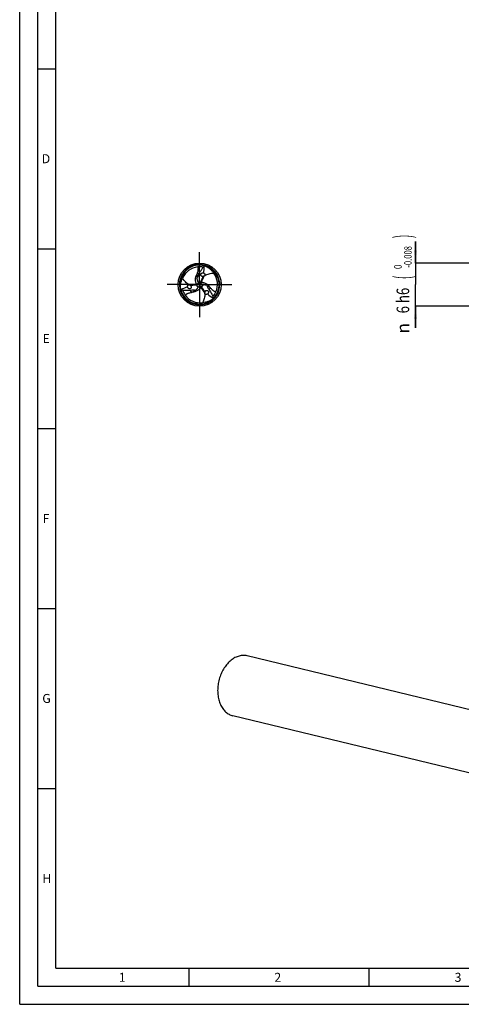
# Model space of a CAD drawing. Units: millimetres. Extents: x 0 to 594, y 0 to 420.
# Drawn here: x 0 to 123, y 0 to 274 of the extents above; entities that cross this region are included whole.
import ezdxf
from ezdxf.enums import TextEntityAlignment as Align

# ---------------------------------------------------------------- set-up
doc = ezdxf.new("R2010")
doc.units = ezdxf.units.MM
doc.header["$LTSCALE"] = 32.67
doc.linetypes.add('CENTER', pattern=[0.6, 0.375, -0.075, 0.075, -0.075])
doc.layers.get('0').update_dxf_attribs({"linetype": 'CONTINUOUS'})
for name, color, linetype in [('607759333-000-00-ED1_FORMAT', 7, 'CONTINUOUS'), ('607924523-000_AXIS', 7, 'CONTINUOUS'), ('607924523-000_CL', 7, 'CONTINUOUS'), ('607924523-000_DIM', 7, 'CONTINUOUS')]:
    doc.layers.add(name, color=color, linetype=linetype)
doc.styles.get("Standard").update_dxf_attribs({"font": 'TXT.SHX', "width": 0.7})
doc.styles.add('TEXTSTYLE_2', font='gdt', dxfattribs={"width": 0.7})
doc.styles.add('TEXTSTYLE_3', font='TXT.SHX', dxfattribs={"width": 0.6})
doc.dimstyles.new('DIMSTYLE_5', dxfattribs={"dimtxt": 3.5, "dimasz": 3.5, "dimexe": 1.5, "dimexo": 0, "dimgap": 0.875, "dimtad": 1, "dimdec": 3, "dimlfac": 0.5, "dimdsep": 46, "dimtxsty": 'STANDARD', "dimblk": '_FILLED', "dimblk1": '_FILLED', "dimblk2": '_FILLED', "dimcen": 0.09, "dimclrt": 2, "dimadec": 3, "dimazin": 2, "dimtol": 1, "dimtm": 0.008, "dimtfac": 0.6, "dimtdec": 3, "dimtofl": 0, "dimtmove": 0, "dimatfit": 3, "dimldrblk": '_FILLED', "dimfxl": 1, "dimtolj": 1, "dimarcsym": 0})

# ---------------------------------------------------------------- blocks, each defined once
blk = doc.blocks.new('_FILLED')
at = {"color": 0, "linetype": 'BYBLOCK'}
blk.add_solid([(0, 0), (-1, 0.125), (-1, -0.125)], dxfattribs=at)
blk = doc.blocks.new('*D4')
at = {"layer": '607924523-000_DIM', "color": 3, "linetype": 'CONTINUOUS'}
for p, q in [((110, 206), (110, 212)), ((110, 212), (110, 200)), ((140, 206), (110, 206)), ((110, 188), (110, 200)), ((140, 194), (110, 194)), ((110, 194), (110, 188))]:
    blk.add_line(p, q, dxfattribs=at)
at = {"layer": '607924523-000_DIM', "color": 3, "linetype": 'CONTINUOUS', "xscale": 3.5, "yscale": 3.5, "zscale": 3.5}
for p, rotation in [((110, 206), 270), ((110, 194), 90)]:
    blk.add_blockref('_FILLED', p, dxfattribs=dict(at, rotation=rotation))
at = {"layer": '607924523-000_DIM', "color": 2, "linetype": 'CONTINUOUS'}
for s, height, width, p in [(')', 4.9, 0.428571, (108.95, 213.41)), ('(', 4.9, 0.428571, (108.95, 202.01)), ('6 h6', 3.5, 0.767857, (108.25, 195.58))]:
    blk.add_text(s, height=height, rotation=90, dxfattribs=dict(at, width=width)).set_placement(p, align=Align.CENTER)
at = {"layer": '607924523-000_DIM', "color": 2, "linetype": 'CONTINUOUS', "style": 'TEXTSTYLE_3'}
for s, width, p in [('-0.008', 0.738095, (108.95, 207.71)), (' 0', 0.785714, (106.15, 204.71))]:
    blk.add_text(s, height=2.1, rotation=90, dxfattribs=dict(at, width=width)).set_placement(p, align=Align.CENTER)
at = {"layer": '607924523-000_DIM', "color": 2, "linetype": 'CONTINUOUS', "style": 'TEXTSTYLE_2'}
blk.add_text('n', height=3.5, rotation=90, dxfattribs=at).set_placement((108.25, 187.88), align=Align.CENTER)

msp = doc.modelspace()

# ---------------------------------------------------------------- linework, layer by layer
at = {"layer": '607759333-000-00-ED1_FORMAT', "color": 3, "linetype": 'CONTINUOUS'}
for p, q in [((0, 0), (0, 420)), ((5, 5), (5, 415)), ((5, 260), (10, 260)), ((5, 210), (10, 210)), ((5, 160), (10, 160)), ((5, 110), (10, 110)), ((5, 60), (10, 60)), ((47, 10), (47, 5)), ((97, 10), (97, 5)), ((5, 5), (589, 5)), ((0, 0), (594, 0))]:
    msp.add_line(p, q, dxfattribs=at)
at = {"layer": '607759333-000-00-ED1_FORMAT', "color": 7, "linetype": 'CONTINUOUS'}
for q in [(10, 410), (584, 10)]:
    msp.add_line((10, 10), q, dxfattribs=at)
at = {"layer": '607924523-000_AXIS', "color": 1, "linetype": 'CENTER'}
for q in [(50, 209), (41, 200), (59, 200), (50, 191)]:
    msp.add_line((50, 200), q, dxfattribs=at)
at = {"layer": '607924523-000_CL', "color": 7, "linetype": 'CONTINUOUS'}
for p, q in [((46.361, 204.0839), (46.3644, 204.0874)), ((46.361, 204.0839), (46.3644, 204.0874)), ((46.3932, 204.0533), (46.4013, 204.0605)), ((46.3934, 204.0531), (46.4013, 204.0605)), ((51.4665, 205.2237), (51.4837, 205.2189)), ((51.4665, 205.2237), (51.4836, 205.2185)), ((49.633, 200.537), (49.6369, 200.5286)), ((50.6485, 200.0493), (50.6394, 200.0501)), ((55.3134, 201.0968), (55.3158, 201.0863)), ((55.3137, 201.0969), (55.3158, 201.0863)), ((44.7428, 198.6582), (44.7385, 198.6755)), ((44.7428, 198.6582), (44.7388, 198.6755)), ((49.7185, 199.4137), (49.7237, 199.4212)), ((48.2932, 194.85), (48.2828, 194.8532)), ((48.2931, 194.8498), (48.2828, 194.8532)), ((53.7906, 196.1181), (53.7776, 196.1059)), ((53.7906, 196.1181), (53.7779, 196.1057)), ((131.1427, 80.4103), (63.2521, 96.8409)), ((127.1192, 63.7854), (59.2286, 80.216))]:
    msp.add_line(p, q, dxfattribs=at)
at = {"layer": '607924523-000_CL', "color": 9, "linetype": 'CONTINUOUS'}
for p, q in [((49.1632, 200.1009), (49.2977, 199.9015)), ((49.5362, 199.1667), (49.1848, 199.8874)), ((49.5102, 200.8183), (50.3101, 200.7623)), ((50.5057, 200.6743), (50.2659, 200.6575)), ((50.9536, 200.015), (50.5051, 199.3503)), ((51.2393, 202.3404), (51.2504, 202.3669)), ((50.3311, 199.2249), (50.4365, 199.441))]:
    msp.add_line(p, q, dxfattribs=at)
at = {"layer": '607924523-000_CL', "color": 7, "linetype": 'CONTINUOUS'}
msp.add_circle((50, 200), 6, dxfattribs=at)
for centre, radius, start, end in [((50, 200), 5.6, 1.810128, 241.743511), ((50, 200), 5.4257, 74.318517, 131.549068), ((48.1749, 210.1176), 5.3569, 297.875024, 300.930081), ((50, 200), 5.4257, 131.663622, 188.689297), ((50.0086, 199.8004), 5.1565, 95.752966, 156.919133), ((43.0258, 205.0939), 6.5945, 341.133634, 341.881696), ((50, 200.0002), 4.957, 77.902225, 95.885717), ((50.889, 202.7058), 0.5517, 61.495384, 71.82497), ((52.7239, 201.7823), 3.6535, 109.844679, 112.715272), ((49.9995, 199.9985), 5.4273, 69.069781, 74.129446), ((49.9991, 199.9977), 5.4282, 68.68913, 69.068513), ((50, 200), 5.4257, 11.663622, 68.689297), ((49.8229, 200.0924), 5.1565, 335.752967, 36.919132), ((47.0655, 199.5916), 0.4026, 43.458494, 49.86649), ((50, 200), 5.6, 241.791225, 1.743511), ((47.0966, 217.0496), 17.2888, 276.937523, 277.314418), ((57.2268, 203.7075), 8.2474, 193.087087, 195.68519), ((54.8097, 202.9634), 5.7171, 202.036717, 205.113626), ((49.2307, 200.3381), 0.4483, 333.885133, 3.705988), ((49.2316, 200.3386), 0.4476, 18.399199, 25.121786), ((49.2402, 200.3413), 0.4387, 3.367983, 18.410342), ((66.2171, 193.9897), 17.2888, 156.937523, 157.314418), ((50.6775, 200.4972), 0.4483, 213.885133, 243.705988), ((50.6755, 200.4874), 0.4387, 243.367983, 258.410342), ((50.6774, 200.4961), 0.4476, 258.399199, 265.121787), ((50.1615, 194.353), 5.7171, 82.036717, 85.113626), ((51.1136, 202.7455), 0.4026, 283.458494, 289.866491), ((49.5974, 191.8877), 8.2474, 73.087087, 75.68519), ((50, 200), 5.4257, 314.318517, 11.549068), ((50.0025, 200.0004), 5.4282, 188.68913, 189.068513), ((50.0016, 200.0003), 5.4273, 189.069781, 194.129446), ((47.0945, 201.4678), 3.6535, 229.844679, 232.715272), ((50, 200), 5.4257, 194.318517, 251.549068), ((42.1504, 193.3606), 5.3569, 57.875024, 60.930081), ((49.9998, 199.9999), 4.957, 197.902225, 215.885717), ((50.1686, 200.1072), 5.1565, 215.752967, 276.919131), ((47.2122, 199.417), 0.5517, 181.495384, 191.82497), ((49.0757, 191.4132), 6.5945, 101.133634, 101.881696), ((43.1758, 204.4049), 8.2474, 313.087087, 315.68519), ((45.0288, 202.6836), 5.7171, 322.036717, 325.113626), ((50.0909, 199.1653), 0.4476, 138.399199, 145.121787), ((50.0843, 199.1713), 0.4387, 123.367983, 138.410342), ((50.0918, 199.1647), 0.4483, 93.885133, 123.705988), ((36.6863, 188.9608), 17.2888, 36.937523, 37.314418), ((51.8209, 197.6628), 0.4026, 163.458494, 169.86649), ((51.8988, 197.8772), 0.5517, 301.495384, 311.82497), ((57.8986, 203.4929), 6.5945, 221.133634, 221.881696), ((50.0002, 199.9999), 4.957, 317.902225, 335.885717), ((50, 200), 5.4257, 251.663622, 308.689297), ((49.9984, 200.002), 5.4282, 308.68913, 309.068513), ((49.9989, 200.0012), 5.4273, 309.069781, 314.129446), ((50.1816, 196.7498), 3.6535, 349.844679, 352.715272), ((59.6747, 196.5218), 5.3569, 177.875024, 180.930081), ((62.2316, 92.6087), 4.3535, 76.443813, 91.477029)]:
    msp.add_arc(centre, radius, start, end, dxfattribs=at)
at = {"layer": '607924523-000_CL', "color": 9, "linetype": 'CONTINUOUS'}
for centre, radius, start, end in [((48.7584, 212.0491), 7.22, 259.134608, 261.494806), ((50, 200.0002), 3.0509, 91.889101, 103.920625), ((18.8662, 239.244), 47.7304, 314.147177, 314.377591), ((61.0556, 195.0507), 7.22, 139.134608, 141.494806), ((31.5757, 153.3983), 47.7481, 74.147065, 74.377521), ((49.9998, 199.9999), 3.0509, 211.889101, 223.920625), ((50.0002, 199.9999), 3.0509, 331.889101, 343.920625), ((40.186, 192.9002), 7.22, 19.134608, 21.494806), ((99.5706, 207.345), 47.7483, 194.147148, 194.377521)]:
    msp.add_arc(centre, radius, start, end, dxfattribs=at)
at = {"layer": '607924523-000_CL', "color": 7, "linetype": 'CONTINUOUS'}
for centre, major_axis, start_param, end_param in [((37.0087, 207.5704), (8.1097, -13.7807), 0.81662211, 0.9470932), ((49.9395, 184.964), (7.8795, 13.9136), 0.73929688, 0.75589276), ((37.0087, 207.5704), (8.1097, -13.7807), 0.73929688, 0.75589276), ((49.9395, 184.964), (7.8795, 13.9136), 0.81662211, 0.9470932), ((63.0518, 207.4656), (15.9893, 0.1329), -2.40229577, -2.3856999), ((63.0518, 207.4656), (15.9893, 0.1329), -2.32497055, -2.19449946)]:
    msp.add_ellipse(centre, major_axis=major_axis, ratio=0.85535002, start_param=start_param, end_param=end_param, dxfattribs=at)
for points, knots in [([(45.5579, 203.1155), (45.6843, 203.2965), (45.9408, 203.6296), (46.2231, 203.9406), (46.361, 204.0839)], [0, 0, 0, 0, 0.52614063, 1, 1, 1, 1]), ([(46.3644, 204.0874), (46.4828, 204.2103), (46.7118, 204.4363), (46.9455, 204.6572), (47.0537, 204.7623)], [0, 0, 0, 0, 0.53080657, 1, 1, 1, 1]), ([(49.1936, 201.84), (49.315, 201.9488), (49.5312, 202.1991), (49.68, 202.494), (49.7365, 202.6478)], [0, 0, 0, 0, 0.49867738, 1, 1, 1, 1]), ([(49.266, 202.9615), (49.2357, 202.8727), (49.1969, 202.6914), (49.211, 202.4274), (49.2815, 202.2089), (49.353, 202.0899), (49.3882, 202.0418)], [0, 0, 0, 0, 0.29228684, 0.57041546, 0.81430462, 1, 1, 1, 1]), ([(49.4917, 204.931), (49.5212, 204.8279), (49.5573, 204.6297), (49.5655, 204.3452), (49.546, 204.0908), (49.4994, 203.7875), (49.4167, 203.4391), (49.3353, 203.1715), (49.2933, 203.0432)], [0, 0, 0, 0, 0.16718548, 0.31183128, 0.44261327, 0.56423062, 0.78965089, 1, 1, 1, 1]), ([(49.7365, 202.6478), (49.9062, 203.1093), (50.242, 203.7782), (50.814, 204.5897), (51.1408, 204.97), (51.3131, 205.1525)], [0, 0, 0, 0, 0.4956444, 0.74702087, 1, 1, 1, 1]), ([(50.6727, 202.3037), (50.6058, 202.3232), (50.5093, 202.3722), (50.4106, 202.4716), (50.3552, 202.5601), (50.3223, 202.6581), (50.3129, 202.7598), (50.3266, 202.8601), (50.3614, 202.9544), (50.4144, 203.0398), (50.483, 203.1133), (50.5641, 203.1737), (50.6857, 203.2344), (50.8562, 203.2705), (50.9955, 203.2515), (51.0611, 203.23)], [0, 0, 0, 0, 0.12801228, 0.19206198, 0.25550573, 0.31816239, 0.38007134, 0.44141319, 0.50245853, 0.56345953, 0.62463365, 0.68613635, 0.74807861, 0.87305071, 1, 1, 1, 1]), ([(51.1523, 203.1906), (51.2079, 203.1635), (51.2897, 203.1131), (51.3858, 203.024), (51.4518, 202.9386), (51.5011, 202.8338), (51.5147, 202.7339), (51.5043, 202.6556), (51.4824, 202.5868), (51.4552, 202.5412), (51.4343, 202.5146)], [0, 0, 0, 0, 0.21953544, 0.33755101, 0.46386483, 0.60084787, 0.74456872, 0.81429867, 0.88008225, 1, 1, 1, 1]), ([(51.4343, 202.5146), (51.4234, 202.4916), (51.396, 202.453), (51.3456, 202.4124), (51.2974, 202.3855), (51.2657, 202.3724), (51.2504, 202.3669)], [0, 0, 0, 0, 0.3162711, 0.57524061, 0.79777808, 1, 1, 1, 1]), ([(51.4343, 202.5146), (51.6233, 202.6368), (52.018, 202.8466), (52.6474, 203.0583), (53.2931, 203.1734), (53.7283, 203.1928), (53.9455, 203.1899)], [0, 0, 0, 0, 0.25605491, 0.50572222, 0.75276968, 1, 1, 1, 1]), ([(51.4837, 205.2189), (51.7134, 205.1242), (52.1711, 204.8973), (52.8199, 204.4512), (53.4289, 203.8834), (53.7823, 203.4338), (53.9455, 203.1899)], [0, 0, 0, 0, 0.23047413, 0.47209619, 0.72778495, 1, 1, 1, 1]), ([(44.7385, 198.6755), (44.7057, 198.9218), (44.6732, 199.4316), (44.7352, 200.2165), (44.9224, 201.0278), (45.1351, 201.5586), (45.2647, 201.822)], [0, 0, 0, 0, 0.23047413, 0.47209619, 0.72778495, 1, 1, 1, 1]), ([(47.1051, 199.9849), (46.9048, 200.0874), (46.5258, 200.3243), (46.0277, 200.7635), (45.6052, 201.2652), (45.3708, 201.6324), (45.2647, 201.822)], [0, 0, 0, 0, 0.25605491, 0.50572222, 0.75276968, 1, 1, 1, 1]), ([(46.6607, 199.4026), (46.6564, 199.4643), (46.6591, 199.5604), (46.6882, 199.6881), (46.7292, 199.788), (46.7953, 199.8831), (46.875, 199.9448), (46.948, 199.9749), (47.0185, 199.9904), (47.0717, 199.9896), (47.1051, 199.9849)], [0, 0, 0, 0, 0.21953545, 0.33755102, 0.46386485, 0.60084788, 0.74456873, 0.81429866, 0.88008225, 1, 1, 1, 1]), ([(47.1051, 199.9849), (47.1305, 199.9869), (47.1776, 199.9824), (47.238, 199.9591), (47.2854, 199.9308), (47.3126, 199.9099), (47.325, 199.8995)], [0, 0, 0, 0, 0.31627108, 0.5752406, 0.79777807, 1, 1, 1, 1]), ([(47.3578, 199.8686), (47.3722, 199.8572), (47.4279, 199.8098), (47.4768, 199.7549), (47.5098, 199.7114)], [0, 0, 0, 0, 0.25219646, 1, 1, 1, 1]), ([(47.3578, 199.8686), (47.4183, 199.8465), (47.546, 199.8121), (47.6766, 199.7932), (47.7436, 199.7864)], [0, 0, 0, 0, 0.48900599, 1, 1, 1, 1]), ([(49.1848, 199.8874), (48.9475, 199.8585), (48.4679, 199.8116), (47.9863, 199.7897), (47.7436, 199.7864)], [0, 0, 0, 0, 0.49616013, 1, 1, 1, 1]), ([(49.2865, 201.4778), (49.3023, 201.4218), (49.3679, 201.1991), (49.4449, 200.9797), (49.5102, 200.8183)], [0, 0, 0, 0, 0.25031177, 1, 1, 1, 1]), ([(49.6332, 200.1408), (49.6171, 200.108), (49.5769, 200.0469), (49.4966, 199.9739), (49.402, 199.9234), (49.3327, 199.906), (49.2977, 199.9015)], [0, 0, 0, 0, 0.25587909, 0.50563788, 0.75263208, 1, 1, 1, 1]), ([(49.6781, 200.3671), (49.7041, 200.3355), (49.8086, 200.2108), (49.9171, 200.0893), (50, 200)], [0, 0, 0, 0, 0.25149336, 1, 1, 1, 1]), ([(49.843, 199.5376), (49.8574, 199.576), (49.9132, 199.7289), (49.9641, 199.8836), (50, 200)], [0, 0, 0, 0, 0.25148864, 1, 1, 1, 1]), ([(50, 200), (50.0394, 200.009), (50.1983, 200.0443), (50.3582, 200.0751), (50.4789, 200.0952)], [0, 0, 0, 0, 0.24849663, 1, 1, 1, 1]), ([(50.3053, 200.2472), (50.285, 200.2776), (50.2522, 200.3429), (50.2291, 200.449), (50.2327, 200.5562), (50.2522, 200.6249), (50.2659, 200.6575)], [0, 0, 0, 0, 0.25587909, 0.50563788, 0.75263208, 1, 1, 1, 1]), ([(50.3101, 200.7623), (50.4037, 200.9822), (50.6029, 201.4211), (50.8247, 201.8491), (50.9432, 202.0609)], [0, 0, 0, 0, 0.49616013, 1, 1, 1, 1]), ([(50.9952, 202.3008), (50.9431, 202.2871), (50.8342, 202.273), (50.7252, 202.2884), (50.6727, 202.3037)], [0, 0, 0, 0, 0.49624989, 1, 1, 1, 1]), ([(51.2073, 202.3539), (51.1579, 202.3126), (51.0643, 202.2191), (50.9826, 202.1155), (50.9432, 202.0609)], [0, 0, 0, 0, 0.48900599, 1, 1, 1, 1]), ([(51.6365, 199.879), (51.5802, 199.8933), (51.3545, 199.9479), (51.126, 199.9909), (50.9536, 200.015)], [0, 0, 0, 0, 0.25031177, 1, 1, 1, 1]), ([(51.2073, 202.3539), (51.1902, 202.3471), (51.1214, 202.3226), (51.0493, 202.3077), (50.9952, 202.3008)], [0, 0, 0, 0, 0.25219646, 1, 1, 1, 1]), ([(51.9967, 199.7784), (52.0302, 199.6189), (52.1389, 199.3065), (52.3198, 199.0302), (52.4248, 198.9043)], [0, 0, 0, 0, 0.49867738, 1, 1, 1, 1]), ([(54.9191, 202.2893), (55.0128, 202.0893), (55.1729, 201.7005), (55.3011, 201.3006), (55.3563, 201.1095)], [0, 0, 0, 0, 0.52614063, 1, 1, 1, 1]), ([(55.3563, 201.1095), (55.4038, 200.9446), (55.4855, 200.6318), (55.5603, 200.3174), (55.5974, 200.1704)], [0, 0, 0, 0, 0.5309265, 1, 1, 1, 1]), ([(47.8387, 198.448), (47.3542, 198.3641), (46.607, 198.3205), (45.6182, 198.4101), (45.1255, 198.5029), (44.8813, 198.561)], [0, 0, 0, 0, 0.4956444, 0.74702087, 1, 1, 1, 1]), ([(45.9838, 197.0943), (46.0584, 197.1714), (46.2119, 197.3017), (46.4542, 197.4511), (46.6843, 197.5614), (46.9702, 197.6727), (47.3133, 197.7753), (47.5858, 197.8386), (47.7179, 197.8664)], [0, 0, 0, 0, 0.16718548, 0.31183128, 0.44261327, 0.56423062, 0.78965089, 1, 1, 1, 1]), ([(47.6686, 199.4308), (47.6851, 199.3631), (47.691, 199.2549), (47.6543, 199.1198), (47.6053, 199.0275), (47.5369, 198.95), (47.4535, 198.8911), (47.3598, 198.8528), (47.2607, 198.8358), (47.1603, 198.839), (47.0623, 198.8617), (46.9694, 198.9017), (46.8561, 198.9766), (46.7395, 199.1062), (46.6864, 199.2363), (46.6722, 199.304)], [0, 0, 0, 0, 0.12801228, 0.19206198, 0.25550573, 0.31816239, 0.38007134, 0.44141319, 0.50245853, 0.56345953, 0.62463365, 0.68613635, 0.74807861, 0.87305071, 1, 1, 1, 1]), ([(47.5098, 199.7114), (47.5478, 199.6733), (47.6144, 199.5859), (47.6556, 199.4839), (47.6686, 199.4308)], [0, 0, 0, 0, 0.49624989, 1, 1, 1, 1]), ([(47.8023, 197.8836), (47.8943, 197.9017), (48.0707, 197.9587), (48.2923, 198.103), (48.4463, 198.2733), (48.5136, 198.3947), (48.5377, 198.4492)], [0, 0, 0, 0, 0.29228684, 0.57041546, 0.81430462, 1, 1, 1, 1]), ([(48.8097, 198.3816), (48.6548, 198.4324), (48.3299, 198.4944), (48.0002, 198.4759), (47.8387, 198.448)], [0, 0, 0, 0, 0.49867738, 1, 1, 1, 1]), ([(49.077, 198.6432), (49.1175, 198.6848), (49.2776, 198.853), (49.4291, 199.0294), (49.5362, 199.1667)], [0, 0, 0, 0, 0.25031177, 1, 1, 1, 1]), ([(50.0614, 199.612), (50.0979, 199.6144), (50.1709, 199.6102), (50.2743, 199.5771), (50.3654, 199.5204), (50.4151, 199.4691), (50.4365, 199.441)], [0, 0, 0, 0, 0.25587909, 0.50563788, 0.75263208, 1, 1, 1, 1]), ([(50.5051, 199.3503), (50.6488, 199.1593), (50.9292, 198.7673), (51.189, 198.3612), (51.3132, 198.1527)], [0, 0, 0, 0, 0.49616013, 1, 1, 1, 1]), ([(51.4605, 197.5005), (51.4719, 197.2758), (51.4562, 196.8291), (51.3249, 196.1781), (51.1017, 195.5614), (50.9009, 195.1748), (50.7898, 194.9881)], [0, 0, 0, 0, 0.25605491, 0.50572222, 0.75276968, 1, 1, 1, 1]), ([(51.4349, 197.7775), (51.4238, 197.8409), (51.3897, 197.9687), (51.3408, 198.0913), (51.3132, 198.1527)], [0, 0, 0, 0, 0.48900599, 1, 1, 1, 1]), ([(51.4605, 197.5005), (51.4461, 197.5215), (51.4264, 197.5645), (51.4164, 197.6284), (51.4172, 197.6837), (51.4217, 197.7177), (51.4246, 197.7337)], [0, 0, 0, 0, 0.31627108, 0.5752406, 0.79777807, 1, 1, 1, 1]), ([(51.4349, 197.7775), (51.4376, 197.7957), (51.4508, 197.8676), (51.4738, 197.9374), (51.495, 197.9877)], [0, 0, 0, 0, 0.25219646, 1, 1, 1, 1]), ([(52.187, 197.4067), (52.1358, 197.3722), (52.0512, 197.3265), (51.926, 197.2879), (51.819, 197.2734), (51.7036, 197.2831), (51.6103, 197.3212), (51.5477, 197.3694), (51.4991, 197.4228), (51.4732, 197.4692), (51.4605, 197.5005)], [0, 0, 0, 0, 0.21953545, 0.33755102, 0.46386485, 0.60084788, 0.74456873, 0.81429866, 0.88008225, 1, 1, 1, 1]), ([(51.495, 197.9877), (51.5091, 198.0397), (51.5514, 198.1411), (51.6192, 198.2278), (51.6587, 198.2656)], [0, 0, 0, 0, 0.49624989, 1, 1, 1, 1]), ([(51.6587, 198.2656), (51.7091, 198.3137), (51.7997, 198.3729), (51.9351, 198.4086), (52.0396, 198.4124), (52.1408, 198.3919), (52.2336, 198.3491), (52.3136, 198.2871), (52.3779, 198.2098), (52.4253, 198.1212), (52.4547, 198.025), (52.4665, 197.9246), (52.4582, 197.789), (52.4043, 197.6233), (52.3182, 197.5121), (52.2667, 197.4661)], [0, 0, 0, 0, 0.12801228, 0.19206198, 0.25550573, 0.31816239, 0.38007134, 0.44141319, 0.50245853, 0.56345953, 0.62463365, 0.68613635, 0.74807861, 0.87305071, 1, 1, 1, 1]), ([(52.9317, 199.1549), (52.87, 199.2255), (52.7324, 199.3498), (52.4967, 199.4695), (52.2722, 199.5178), (52.1334, 199.5154), (52.0742, 199.509)], [0, 0, 0, 0, 0.29228684, 0.57041546, 0.81430462, 1, 1, 1, 1]), ([(52.4248, 198.9043), (52.7396, 198.5266), (53.151, 197.9014), (53.5678, 197.0002), (53.7338, 196.5271), (53.8056, 196.2866)], [0, 0, 0, 0, 0.4956444, 0.74702087, 1, 1, 1, 1]), ([(54.5245, 197.9747), (54.4205, 198.0007), (54.2308, 198.0686), (53.9803, 198.2037), (53.7697, 198.3478), (53.5304, 198.5397), (53.27, 198.7856), (53.0789, 198.99), (52.9888, 199.0904)], [0, 0, 0, 0, 0.16718548, 0.31183128, 0.44261327, 0.56423062, 0.78965089, 1, 1, 1, 1]), ([(48.278, 194.8078), (48.1123, 194.8489), (47.8022, 194.9342), (47.494, 195.0261), (47.3489, 195.0673)], [0, 0, 0, 0, 0.53080657, 1, 1, 1, 1]), ([(49.523, 194.5953), (49.3021, 194.6143), (48.8838, 194.6703), (48.4717, 194.7597), (48.278, 194.8078)], [0, 0, 0, 0, 0.52626005, 1, 1, 1, 1]), ([(53.7779, 196.1057), (53.581, 195.9541), (53.1556, 195.6711), (52.445, 195.3323), (51.6487, 195.0888), (51.0826, 195.0076), (50.7898, 194.9881)], [0, 0, 0, 0, 0.23047413, 0.47209619, 0.72778495, 1, 1, 1, 1]), ([(62.1194, 96.9607), (61.9283, 96.956), (61.5418, 96.9219), (60.9657, 96.7994), (60.3923, 96.6063), (59.8266, 96.3445), (59.2733, 96.0162), (58.5475, 95.4859), (57.6994, 94.6683), (56.8185, 93.4984), (56.0864, 92.1632), (55.5271, 90.7072), (55.1588, 89.1786), (54.9938, 87.6281), (55.0376, 86.1068), (55.2893, 84.6652), (55.6724, 83.5522), (56.0773, 82.7507), (56.4206, 82.2074), (56.8052, 81.7176), (57.228, 81.2856), (57.6855, 80.9151), (58.1738, 80.6096), (58.6886, 80.3719), (59.0473, 80.2598), (59.2286, 80.216)], [0, 0, 0, 0, 0.02612334, 0.05284323, 0.08030581, 0.10862118, 0.1378624, 0.16806578, 0.2312784, 0.29798188, 0.36744412, 0.43866309, 0.51047852, 0.58167854, 0.65110453, 0.71775782, 0.78091152, 0.81108439, 0.84029569, 0.86858289, 0.89602017, 0.92271894, 0.94882616, 0.97451956, 1, 1, 1, 1])]:
    msp.add_open_spline(points, degree=3, knots=knots, dxfattribs=at)
at = {"layer": '607924523-000_CL', "color": 9, "linetype": 'CONTINUOUS'}
for points, knots in [([(49.1632, 200.1009), (49.1073, 200.2073), (49.0089, 200.4293), (48.9058, 200.7808), (48.8485, 201.1483), (48.8384, 201.5267), (48.8768, 201.9112), (48.9646, 202.2968), (49.1017, 202.6783), (49.2243, 202.9231), (49.2933, 203.0431)], [0, 0, 0, 0, 0.11745547, 0.23626487, 0.35685531, 0.47962783, 0.60496887, 0.73325836, 0.86482297, 1, 1, 1, 1]), ([(49.1632, 200.1009), (49.0101, 200.0861), (48.3966, 200.0256), (47.7839, 199.9576), (47.325, 199.8995)], [0, 0, 0, 0, 0.24962052, 1, 1, 1, 1]), ([(49.6387, 200.5171), (49.6384, 200.516), (49.6375, 200.5133), (49.636, 200.5082), (49.6341, 200.5005), (49.6313, 200.4888), (49.6279, 200.471), (49.6221, 200.4457), (49.6122, 200.4116), (49.6, 200.3782), (49.5858, 200.3486), (49.5721, 200.325), (49.5563, 200.3005), (49.5317, 200.2665), (49.4942, 200.2258), (49.4406, 200.1825), (49.379, 200.1464), (49.3107, 200.1195), (49.238, 200.1033), (49.1881, 200.1005), (49.1632, 200.1009)], [0, 0, 0, 0, 0.00500202, 0.01228597, 0.02316189, 0.03925963, 0.06456259, 0.10140896, 0.15202534, 0.21820452, 0.25527435, 0.2942225, 0.3363546, 0.38135957, 0.47591818, 0.57532444, 0.67866226, 0.78455698, 0.89202064, 1, 1, 1, 1]), ([(50.5825, 200.0975), (50.572, 200.1075), (50.5478, 200.1324), (50.5188, 200.1683), (50.4962, 200.2061), (50.4793, 200.2395), (50.4638, 200.2764), (50.4471, 200.3309), (50.4358, 200.4047), (50.4395, 200.4969), (50.4618, 200.5892), (50.4894, 200.6469), (50.5057, 200.6743)], [0, 0, 0, 0, 0.06919208, 0.16531132, 0.21950213, 0.27911596, 0.34343289, 0.4103467, 0.55049588, 0.69728588, 0.84794608, 1, 1, 1, 1]), ([(50.5057, 200.6743), (50.5685, 200.8121), (50.8189, 201.3649), (51.0627, 201.9207), (51.2393, 202.3404)], [0, 0, 0, 0, 0.24961355, 1, 1, 1, 1]), ([(50.5057, 200.6743), (50.6259, 200.6695), (50.8673, 200.6437), (51.2233, 200.5572), (51.5702, 200.4231), (51.903, 200.2426), (52.2168, 200.0171), (52.5068, 199.7483), (52.7686, 199.4388), (52.9193, 199.2102), (52.9888, 199.0904)], [0, 0, 0, 0, 0.11745547, 0.23626487, 0.35685531, 0.47962783, 0.60496887, 0.73325836, 0.86482297, 1, 1, 1, 1]), ([(50.6298, 200.0533), (50.6284, 200.0543), (50.6253, 200.058), (50.6178, 200.0653), (50.608, 200.0746), (50.5953, 200.0856), (50.5871, 200.0931), (50.5825, 200.0975)], [0, 0, 0, 0, 0.08018298, 0.22112855, 0.48449736, 0.7041445, 1, 1, 1, 1]), ([(50.3311, 199.2249), (50.2668, 199.1232), (50.1238, 198.9271), (49.8709, 198.662), (49.5813, 198.4286), (49.2586, 198.2307), (48.9064, 198.0717), (48.5287, 197.9549), (48.1297, 197.8829), (47.8563, 197.8667), (47.7179, 197.8664)], [0, 0, 0, 0, 0.11745547, 0.23626487, 0.35685531, 0.47962783, 0.60496887, 0.73325836, 0.86482297, 1, 1, 1, 1]), ([(49.7364, 199.4294), (49.7417, 199.4305), (49.7607, 199.4361), (49.7794, 199.4427), (49.7932, 199.4468)], [0, 0, 0, 0, 0.27406115, 1, 1, 1, 1]), ([(49.7932, 199.4468), (49.8071, 199.4509), (49.8407, 199.4594), (49.8863, 199.4666), (49.9304, 199.4672), (49.9677, 199.4652), (50.0075, 199.4602), (50.063, 199.4473), (50.1326, 199.4202), (50.2106, 199.3709), (50.2793, 199.3055), (50.3155, 199.2527), (50.3311, 199.2249)], [0, 0, 0, 0, 0.06919208, 0.16531132, 0.21950213, 0.27911596, 0.34343289, 0.4103467, 0.55049588, 0.69728588, 0.84794608, 1, 1, 1, 1]), ([(50.331, 199.2249), (50.4204, 199.0996), (50.7795, 198.5987), (51.1448, 198.102), (51.4246, 197.7337)], [0, 0, 0, 0, 0.24962052, 1, 1, 1, 1])]:
    msp.add_open_spline(points, degree=3, knots=knots, dxfattribs=at)

# ---------------------------------------------------------------- texts
at = {"layer": '607759333-000-00-ED1_FORMAT', "color": 2, "linetype": 'CONTINUOUS', "char_height": 2.5, "attachment_point": 1, "line_spacing_factor": 0.9}
for s, insert, width in [('D', (6.131, 236.25), 4.107143), ('E', (6.369, 186.25), 3.392857), ('F', (6.369, 136.25), 3.392857), ('G', (6.2798, 86.25), 3.660714), ('H', (6.2798, 36.25), 3.660714), ('1', (27.5476, 8.75), 2.857143), ('2', (70.7798, 8.75), 3.660714), ('3', (120.869, 8.75), 3.392857)]:
    msp.add_mtext(s, dxfattribs=dict(at, insert=insert, width=width))

# ---------------------------------------------------------------- dimensions: what is measured, and where the dimension line sits
at = {"layer": '607924523-000_DIM', "color": 3, "linetype": 'CONTINUOUS'}
dim = msp.add_linear_dim(base=(110, 194), p1=(140, 206), p2=(140, 194), angle=270, text='%%c<>', dimstyle='DIMSTYLE_5', override={"dimpost": '<>h6'}, dxfattribs=at)
dim.commit()
dim.dimension.update_dxf_attribs({"geometry": '*D4', "text_midpoint": (110, 200), "dimtype": 160})

doc.saveas('drawing.dxf')
